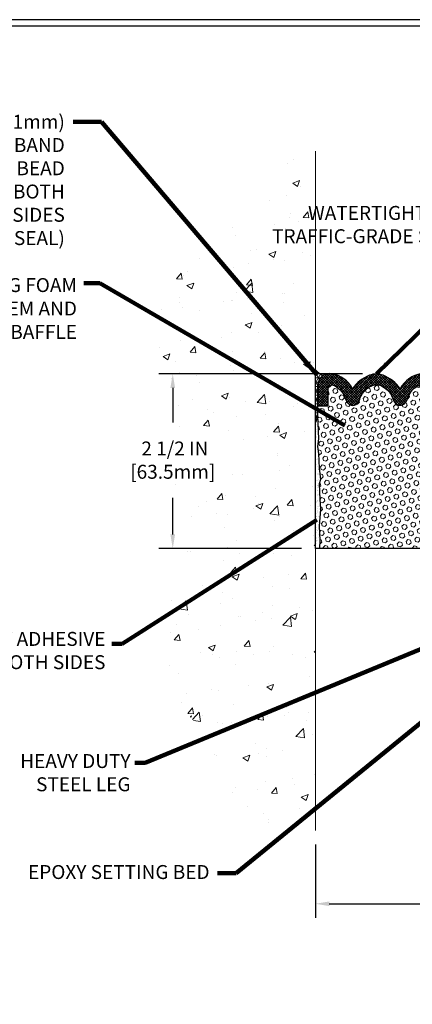
# Model space of a CAD drawing. Units: inches. Extents: x 1.5 to 36.7, y 1.2 to 29.8.
# Drawn here: x 13.2 to 18.9, y 11 to 25.1 of the extents above; entities that cross this region are included whole.
import ezdxf

# ---------------------------------------------------------------- set-up
doc = ezdxf.new("R2010")
doc.units = ezdxf.units.IN
doc.header["$MEASUREMENT"] = 0
doc.linetypes.add('HIDDEN', pattern=[0.375, 0.25, -0.125])
for name, color, linetype, lineweight in [('CONCRETE - H', 130, 'Continuous', 9), ('CONCRETE - L', 132, 'Continuous', 13), ('CORNER BEAD - H', 50, 'Continuous', 15), ('CORNER BEAD - L', 52, 'Continuous', 25), ('DIMS', 50, 'Continuous', 25), ('EPOXY ADHESIVE - H', 50, 'Continuous', 15), ('EPOXY ADHESIVE - L', 52, 'Continuous', 25), ('FOAM INSERT - H', 150, 'Continuous', 9), ('MIG RETAINER - L', 7, 'Continuous', 30), ('SCREW - L', 1, 'Continuous', 25), ('SILICONE BELLOWS - H', 20, 'Continuous', 13), ('SILICONE BELLOWS - L', 22, 'Continuous', 13), ('TBLOCK-T5', 111, 'Continuous', 30), ('TEXT - 4', 241, 'Continuous', 25)]:
    doc.layers.add(name, color=color, linetype=linetype, lineweight=lineweight)
doc.styles.add('ROMANS', font='romans', dxfattribs={"width": 0.9})
doc.styles.get("Standard").update_dxf_attribs({"font": 'arial.ttf'})
doc.dimstyles.get("Standard").update_dxf_attribs({"dimtxt": 0.18, "dimasz": 0.18, "dimexe": 0.18, "dimexo": 0.0625, "dimgap": 0.09, "dimtad": 0, "dimtih": 1, "dimtoh": 1, "dimdec": 4, "dimzin": 0, "dimdsep": 46, "dimtxsty": 'Standard', "dimcen": 0.09, "dimadec": 0, "dimazin": 0, "dimtfac": 1, "dimtdec": 4, "dimtofl": 0, "dimtmove": 0, "dimatfit": 3, "dimfxl": 1, "dimtolj": 1, "dimtzin": 0, "dimarcsym": 0})

# ---------------------------------------------------------------- blocks, each defined once
blk = doc.blocks.new('*D10')
at = {"layer": 'DEFPOINTS', "color": 0, "transparency": 16777216}
for p in [(17.48212653997399, 13.52100834169603), (19.23212654000207, 13.52100834169566), (19.23212654000207, 12.47109644692378)]:
    blk.add_point(p, dxfattribs=at)
at = {"layer": 'DIMS', "color": 0, "lineweight": -2, "transparency": 16777216}
for p, q in [((17.48212653997399, 13.32100834169603), (17.48212653997399, 12.27109644692378)), ((19.23212654000207, 13.32100834169566), (19.23212654000207, 12.27109644692378)), ((17.68212653997399, 12.47109644692378), (19.03212654000207, 12.47109644692378)), ((19.23212654000207, 12.47109644692378), (19.43212654000208, 12.47109644692378))]:
    blk.add_line(p, q, dxfattribs=at)
at = {"layer": 'DIMS', "color": 0, "transparency": 16777216}
for points in [[(17.68212653997399, 12.50442978025711), (17.68212653997399, 12.43776311359045), (17.48212653997399, 12.47109644692378)], [(19.03212654000207, 12.50442978025711), (19.03212654000207, 12.43776311359045), (19.23212654000207, 12.47109644692378)]]:
    blk.add_solid(points, dxfattribs=at)
at = {"layer": 'DIMS', "color": 0, "transparency": 16777216, "insert": (20.37784082571636, 12.47109644692378), "char_height": 0.2, "attachment_point": 5, "style": 'ROMANS'}
blk.add_mtext('\\A1;1 3/4 IN \\P [44.5mm]', dxfattribs=at)
blk = doc.blocks.new('*D7')
at = {"layer": 'DEFPOINTS', "color": 0, "transparency": 16777216}
for p in [(18.35587863199197, 20.06435784178061), (15.43780944245504, 17.56435907618132), (17.48212261611218, 17.56435907618132)]:
    blk.add_point(p, dxfattribs=at)
at = {"layer": 'DIMS', "color": 0, "lineweight": -2, "transparency": 16777216}
for p, q in [((18.15587863199197, 20.06435784178061), (15.23780944245504, 20.06435784178061)), ((15.43780944245504, 19.86435784178061), (15.43780944245504, 19.36718805415903)), ((15.43780944245504, 17.76435907618132), (15.43780944245504, 18.29099757796855)), ((17.28212261611218, 17.56435907618132), (15.23780944245503, 17.56435907618132))]:
    blk.add_line(p, q, dxfattribs=at)
at = {"layer": 'DIMS', "color": 0, "transparency": 16777216}
for points in [[(15.4044761091217, 19.86435784178061), (15.47114277578837, 19.86435784178061), (15.43780944245504, 20.06435784178061)], [(15.4044761091217, 17.76435907618132), (15.47114277578837, 17.76435907618132), (15.43780944245504, 17.56435907618132)]]:
    blk.add_solid(points, dxfattribs=at)
at = {"layer": 'DIMS', "color": 0, "transparency": 16777216, "insert": (15.43780944245503, 18.82909281606379), "char_height": 0.2, "attachment_point": 5, "style": 'ROMANS'}
blk.add_mtext('\\A1; 2 1/2 IN \\P [63.5mm]', dxfattribs=at)

msp = doc.modelspace()

# ---------------------------------------------------------------- hatches: boundary and pattern name
at = {"layer": 'CONCRETE - H'}
h = msp.add_hatch(dxfattribs=at)
h.set_pattern_fill('AR-CONC', color=256, scale=0.14)
h.set_pattern_definition([(49.99999999999999, (323.7786023434822, 90.81185199389826), (1.004164255641055, -0.08785298897563316), [0.105, -1.155]), (355, (323.7786023434822, 90.81185199389826), (-0.1942518670582, 1.053068987180017), [0.084, -0.924]), (100.45144446, (323.8622826968822, 90.80453091229826), (0.8099123854179568, 0.9652159873560813), [0.08923626879999991, -0.9815989567999993]), (46.18420000000002, (323.7786023434822, 91.09185199389826), (1.494137862940201, -0.2317269931103072), [0.1574999999999998, -1.732499999999999]), (96.63563549, (323.9031137864822, 91.07254136409826), (1.30852672394392, 1.363766041084371), [0.1338544788, -1.472399264]), (351.1841639899999, (323.7786023434822, 91.09185199389826), (1.308526723076682, 1.363766040377986), [0.126, -1.3860000014]), (21, (323.9186023434822, 91.02185199389825), (0.8356698729658464, -0.5636664469314744), [0.105, -1.155]), (326.0000000000001, (323.9186023434822, 91.02185199389825), (0.3406414646902144, 1.015210063065594), [0.084, -0.924]), (71.45144474, (323.9882414990822, 90.97487979029826), (1.17631132742196, 0.4515436139288954), [0.08923626600000002, -0.9815989568000001]), (37.50000000000001, (323.7786023434822, 90.81185199389826), (0.01702379744420694, 0.4660513953638361), [0, -0.9128000000000001, 0, -0.9380000000000002, 0, -0.9275000000000001]), (7.499999999999999, (323.7786023434822, 90.81185199389826), (0.3682973524190081, 0.5521763966353044), [0, -0.5348, 0, -0.8918000000000001, 0, -0.3535]), (327.5, (323.4664023434822, 90.81185199389826), (0.7473514106413727, -0.03157682042813166), [0, -0.35, 0, -1.092, 0, -1.449]), (317.5, (323.3264023434822, 90.81185199389826), (0.8164606370793408, 0.1401469752652448), [0, -0.4550000000000001, 0, -0.7252000000000001, 0, -1.029])])
edge = h.paths.add_edge_path()
edge.add_spline(control_points=[(17.4821265399799, 23.256640878372), (16.8854744807569, 23.2858260973567), (16.4275951729345, 21.92125718126157), (14.83913189515386, 21.19617998746943), (15.55945146967269, 19.78335102639527), (15.44678146135954, 18.70305090750767), (15.78998848698177, 17.34948371868633), (14.77680296688197, 15.81382490125324), (16.20420297398351, 14.8299175969409), (16.08834353523827, 13.2426965190611), (17.02299441513941, 13.44284026401301), (17.48212653997405, 13.52100834169603)], knot_values=[0, 0, 0, 0, 1.913983320446294, 3.167447286197385, 4.452720018888023, 5.721476368374018, 6.506672865935907, 8.58521753399104, 9.84292285065967, 11.01502550911209, 12.14954055014947, 12.14954055014947, 12.14954055014947, 12.14954055014947], degree=3, periodic=0)
edge.add_line((17.48212653997388, 13.52100834169606), (17.48212421885188, 15.50636728837854))
edge.add_line((17.48212421885188, 15.50636728837854), (17.48214244869888, 18.74649654590482))
edge.add_arc((17.45853570959531, 18.74564626071941), 0.02362204724405913, 0.11460547333621207, 2.0628304774198227, ccw=False)
edge.add_line((17.48215770958382, 18.74569351051902), (17.4821265399799, 23.256640878372))
h.paths.add_polyline_path([(14.85638087102643, 18.46004519701619), (16.2335237281693, 18.46004519701619), (16.2335237281693, 19.23623567320665), (14.85638087102643, 19.23623567320665)])
at = {"layer": 'CORNER BEAD - H'}
h = msp.add_hatch(dxfattribs=at)
h.set_pattern_fill('NET3', color=256, scale=0.4999999999999999, style=0)
h.set_pattern_definition([(0, (6.266367768275472, 7.133837735750902), (0, 0.06249999999999999), []), (59.99999999999999, (6.266367768275472, 7.133837735750902), (-0.05412658773652741, 0.03125), []), (120, (6.266367768275472, 7.133837735750902), (-0.05412658773652741, -0.03124999999999998), [])])
edge = h.paths.add_edge_path()
edge.add_line((17.51263639143514, 19.47096149014766), (17.51268008799047, 19.88909312410277))
edge.add_arc((17.69665586731418, 19.88914218726961), 0.183975785865845, 124.38153137249881, 180.0152797957059, ccw=False)
edge.add_arc((17.81739971719304, 20.46186417519249), 0.4770820864999544, 225.3513130954683, 241.9103695035898, ccw=False)
edge.add_line((17.48212653997797, 20.12245407826063), (17.48212653997751, 19.37006900988777))
edge.add_arc((17.31426546089637, 19.47588946712364), 0.1984321320751606, 327.7724652212902, 358.5769375599223)
at = {"layer": 'EPOXY ADHESIVE - H'}
h = msp.add_hatch(dxfattribs=at)
h.set_pattern_fill('AR-SAND', color=256, scale=0.03937007874015701, style=0)
h.set_pattern_definition([(142.5, (9.020781593050401, -7.358462586848347), (0.002480053468882181, 0.07585920350445416), [0, -0.05984251968503865, 0, -0.06692913385826692, 0, -0.06397637795275514]), (172.5, (9.020781593050401, -7.358462586848347), (-0.06967624823888606, 0.1111081128043191), [0, -0.03228346456692874, 0, -0.05393700787401511, 0, -0.02066929133858243]), (212.5, (9.069206789900477, -7.358462586848347), (-0.1226040103051755, 0.0002227973833450563), [0, -0.01968503937007834, 0, -0.07086614173228198, 0, -0.09251968503936833]), (222.5, (9.069206789900477, -7.358462586848347), (-0.118351441124892, 0.03455415609977317), [0, -0.009842519685039176, 0, -0.04645669291338496, 0, -0.05314960629921166])])
h.paths.add_polyline_path([(17.48212434636764, 17.56435784178058), (17.54264588003883, 17.56435784178056), (17.54700712437182, 17.67985329998267), (17.53418768107497, 17.88482845620031), (17.55341866955416, 18.12823409381902), (17.54700712437182, 18.27102654399717), (17.53418768107497, 18.488811120167), (17.55341866955416, 18.55286488456007), (17.53418768107497, 18.71300040631361), (17.52777613589262, 18.92438027250758), (17.51107256539456, 19.02332337792571), (17.52804966597716, 19.136706516242), (17.51263639143485, 19.47096149014698), (17.48212929703288, 19.37007084096861), (17.48212929703288, 17.99507084096861), (17.48212261611127, 17.74507134095923)])
at = {"layer": 'FOAM INSERT - H'}
h = msp.add_hatch(dxfattribs=at)
h.set_pattern_fill('HEX', color=256, scale=0.3, angle=45, style=0)
h.set_pattern_definition([(45, (287.1359701285728, 62.25785893682985), (-0.04592793267718458, 0.04592793267718459), [0.0375, -0.075]), (165, (287.1359701285728, 62.25785893682985), (-0.01681079010315101, -0.06273872278033557), [0.0375, -0.075]), (105, (287.1624866328672, 62.28437544112434), (-0.06273872278033558, -0.01681079010315099), [0.0375, -0.075])])
edge = h.paths.add_edge_path()
edge.add_line((17.54264588003883, 17.56435784178056), (19.17160719995132, 17.56435784178031))
edge.add_line((19.17160719995132, 17.56435784178031), (19.1672459556184, 17.6798532999823))
edge.add_line((19.1672459556184, 17.6798532999823), (19.18006539891525, 17.88482845619994))
edge.add_line((19.18006539891525, 17.88482845619994), (19.16083441043605, 18.12823409381865))
edge.add_line((19.16083441043605, 18.12823409381865), (19.1672459556184, 18.2710265439968))
edge.add_line((19.1672459556184, 18.2710265439968), (19.18006539891525, 18.48881112016663))
edge.add_line((19.18006539891525, 18.48881112016663), (19.16083441043605, 18.5528648845597))
edge.add_line((19.16083441043605, 18.5528648845597), (19.18006539891525, 18.71300040631324))
edge.add_line((19.18006539891525, 18.71300040631324), (19.18647694409759, 18.92438027250721))
edge.add_line((19.18647694409759, 18.92438027250721), (19.20318051459566, 19.02332337792534))
edge.add_line((19.20318051459566, 19.02332337792534), (19.18620341401305, 19.13670651624163))
edge.add_line((19.18620341401305, 19.13670651624163), (19.20156777772382, 19.46868651070717))
edge.add_line((19.20156777772382, 19.46868651070717), (19.20137657367508, 19.60974331727823))
edge.add_line((19.20137657367508, 19.60974331727823), (19.04778902368241, 19.60978078134745))
edge.add_line((19.04778902368241, 19.60978078134745), (19.04783065474385, 19.85819153638543))
edge.add_arc((18.99675231390114, 19.85818787202291), 0.05107834097414952, 0.00411040185303177, 111.2678136470998)
edge.add_arc((19.08176900670713, 19.63976886644046), 0.2854598676679019, 111.2678136472237, 160.8035409936798)
edge.add_arc((18.53899514949529, 19.81774556596159), 0.2858429992625877, 325.47217518267723, 342.886208061736, ccw=False)
edge.add_arc((18.69733880087648, 19.70880573170263), 0.09364362511922682, 211.1139699811415, 325.4721751827179, ccw=False)
edge.add_arc((18.89711682360667, 19.82938598541114), 0.3269906969894328, 199.3030162319756, 211.113969981122, ccw=False)
edge.add_arc((18.29991076064755, 19.61285989468902), 0.3082964065078468, 20.59269325079765, 71.93311108421764)
edge.add_arc((18.35856001205076, 19.79264928018772), 0.1191827956064928, 71.93311108419341, 107.1744029487806)
edge.add_arc((18.41440171494884, 19.61196817424214), 0.3082964065081798, 107.1744029488322, 159.4073067491913)
edge.add_arc((17.81719565198949, 19.82849426496442), 0.3269906969893711, 328.88603001887503, 340.6969837680211, ccw=False)
edge.add_arc((18.01697367471962, 19.70791401125594), 0.09364362511924633, 214.5278248172964, 328.8860300188511, ccw=False)
edge.add_arc((18.17531732610098, 19.8168538455149), 0.2858429992627139, 197.1137919382512, 214.527824817308, ccw=False)
edge.add_arc((17.63254346888982, 19.6388771459934), 0.2854598676672003, 19.1964590064492, 68.73218635295459)
edge.add_arc((17.71756016169468, 19.85729615157599), 0.05107834097373664, 68.73218635264989, 179.9958895977803)
edge.add_line((17.66648182085237, 19.85729981593884), (17.66646406113404, 19.6097432622456))
edge.add_line((17.66646406113404, 19.6097432622456), (17.51265089472747, 19.6097432622456))
edge.add_line((17.51265089472747, 19.6097432622456), (17.51263639143491, 19.47096149014754))
edge.add_line((17.51263639143491, 19.47096149014754), (17.52804966597716, 19.136706516242))
edge.add_line((17.52804966597716, 19.136706516242), (17.51107256539456, 19.02332337792571))
edge.add_line((17.51107256539456, 19.02332337792571), (17.52777613589262, 18.92438027250758))
edge.add_line((17.52777613589262, 18.92438027250758), (17.53418768107497, 18.71300040631361))
edge.add_line((17.53418768107497, 18.71300040631361), (17.55341866955416, 18.55286488456007))
edge.add_line((17.55341866955416, 18.55286488456007), (17.53418768107497, 18.488811120167))
edge.add_line((17.53418768107497, 18.488811120167), (17.54700712437182, 18.27102654399717))
edge.add_line((17.54700712437182, 18.27102654399717), (17.55341866955416, 18.12823409381902))
edge.add_line((17.55341866955416, 18.12823409381902), (17.53418768107497, 17.88482845620031))
edge.add_line((17.53418768107497, 17.88482845620031), (17.54700712437182, 17.67985329998267))
edge.add_line((17.54700712437182, 17.67985329998267), (17.54264588003883, 17.56435784178056))
at = {"layer": 'SILICONE BELLOWS - H'}
h = msp.add_hatch(dxfattribs=at)
h.set_pattern_fill('ANSI37', color=256, scale=0.2043133638966301, style=0)
h.set_pattern_definition([(44.99999999999999, (-44.69150178011159, -15.04903326727926), (-0.01805892063729273, 0.01805892063729273), []), (135, (-44.69150178011159, -15.04903326727926), (-0.01805892063729274, -0.01805892063729272), [])])
edge = h.paths.add_edge_path()
edge.add_line((17.66646405998085, 19.60972718810716), (17.66648182085248, 19.85729981593828))
edge.add_arc((17.71756016169456, 19.85729615157548), 0.05107834097371121, 68.73218635261111, 179.9958895978392, ccw=False)
edge.add_arc((17.63254346888982, 19.63887714599274), 0.2854598676673117, 19.196459006459577, 68.73218635295609, ccw=False)
edge.add_arc((18.17531732610189, 19.81685384551461), 0.2858429992636327, 197.1137919382614, 214.5278248172661)
edge.add_arc((18.01697367471979, 19.70791401125517), 0.09364362511928634, 214.5278248172678, 328.8860300188803)
edge.add_arc((17.8171956519916, 19.8284942649626), 0.3269906969870962, 328.8860300188796, 340.6969837681285)
edge.add_arc((18.41440171494867, 19.61196817424171), 0.3082964065079213, 107.17440294881939, 159.4073067491983, ccw=False)
edge.add_arc((18.35856001205082, 19.79264928018721), 0.1191827956063645, 71.93311108420289, 107.17440294881499, ccw=False)
edge.add_arc((18.29991076064744, 19.61285989468841), 0.3082964065079126, 20.592693250803393, 71.93311108420812, ccw=False)
edge.add_arc((18.89711682360462, 19.82938598540919), 0.3269906969870981, 199.3030162318643, 211.113969981113)
edge.add_arc((18.69733880087642, 19.70880573170199), 0.09364362511929925, 211.1139699811173, 325.4721751827322)
edge.add_arc((18.53899514949433, 19.8177455659612), 0.2858429992636388, 325.4721751827348, 342.8862080617398)
edge.add_arc((19.08176900670708, 19.63976886644001), 0.2854598676677507, 111.26781364723769, 160.8035409937343, ccw=False)
edge.add_arc((18.9967523139012, 19.8581878720223), 0.05107834097416512, 0.004110401830814681, 111.26781364705019, ccw=False)
edge.add_line((19.04783065474385, 19.85819153638487), (19.04778902368241, 19.60978078134677))
edge.add_line((19.04778902368241, 19.60978078134677), (19.20160218519959, 19.60974326224503))
edge.add_line((19.20160218519959, 19.60974326224503), (19.2016703849439, 19.88933466428692))
edge.add_arc((19.0174184083055, 19.88937960822146), 0.1842519821199808, 359.9860240429246, 410.8349016466082)
edge.add_arc((19.02625442654733, 19.90022712132541), 0.1702611365805193, 50.83490164660303, 98.56099336531294)
edge.add_arc((19.06155111907538, 19.66575912074278), 0.4073710262953871, 98.56099336531221, 153.0586339030732)
edge.add_arc((18.26390543431887, 19.55830396880752), 0.5235052037677645, 33.90576473916178, 68.51241851145899)
edge.add_arc((18.35587863199203, 19.79194002325094), 0.2724178185288385, 68.51241851146001, 111.48758148854)
edge.add_arc((18.44785182966507, 19.55830396880729), 0.5235052037677868, 111.4875814885435, 146.0942352608408)
edge.add_arc((17.65020614490845, 19.66575912074278), 0.4073710262953958, 26.9413660969248, 80.82948379930279)
edge.add_arc((17.68799510600468, 19.89983836847726), 0.1702611365805218, 80.8294837992963, 129.7003259011504)
edge.add_arc((17.69693206910426, 19.88907386897823), 0.184251982119984, 129.7003259011545, 179.9940123444754)
edge.add_line((17.51268008799047, 19.88909312410316), (17.5126508947277, 19.60974326224481))
edge.add_line((17.51265089472747, 19.60974326224503), (17.66646406166069, 19.60974326224503))

# ---------------------------------------------------------------- linework, layer by layer
at = {"layer": 'CONCRETE - L'}
msp.add_line((17.4821265399799, 23.256640878372), (17.48212653997399, 13.52100834169603), dxfattribs=at)
at = {"layer": 'CORNER BEAD - L'}
msp.add_lwpolyline([(17.48212653997797, 20.12245407826032, 0.0723785065798325), (17.59276455554811, 20.04097658757327, 0.2476312600838464), (17.51268008799047, 19.88909312410395), (17.51263639143491, 19.47096149014754, -0.1352223987540928), (17.48212769428631, 19.37007084096906), (17.48212653999656, 20.03790443114667)], format="xyb", dxfattribs=at)
at = {"layer": 'EPOXY ADHESIVE - L'}
msp.add_lwpolyline([(17.48212261611064, 17.56435784178058), (17.48212261611127, 17.74507134095923), (17.48212929703288, 17.99507084096861), (17.48212929703288, 19.37007084096861, 0.135207769493719), (17.51263639143485, 19.47096149014698), (17.52804966597716, 19.136706516242), (17.51107256539456, 19.02332337792571), (17.52777613589262, 18.92438027250758), (17.53418768107497, 18.71300040631361), (17.55341866955416, 18.55286488456007), (17.53418768107497, 18.488811120167), (17.54700712437182, 18.27102654399717), (17.55341866955416, 18.12823409381902), (17.53418768107497, 17.88482845620031), (17.54700712437182, 17.67985329998267), (17.54264588003883, 17.56435784178056)], format="xyb", dxfattribs=at)
at = {"layer": 'FOAM INSERT - H', "lineweight": 30}
msp.add_line((19.23212653999667, 17.56435784178031), (17.48212261611064, 17.56435784178056), dxfattribs=at)
at = {"layer": 'MIG RETAINER - L'}
for p, q in [((17.48212653999491, 18.56743902257934), (17.48212653999491, 18.56743902257934)), ((17.48212653999474, 18.47866002401322), (17.48212653999474, 18.47866002401322))]:
    msp.add_line(p, q, dxfattribs=at)
at = {"layer": 'SCREW - L', "linetype": 'HIDDEN', "ltscale": 0.025}
msp.add_line((17.48212653999474, 18.03689383828198), (17.48212653999474, 18.47866002401322), dxfattribs=at)
at = {"layer": 'SILICONE BELLOWS - L', "lineweight": 30}
for points in [[(19.00090898442068, 20.06859120060993, 0.2423764797686822), (18.69839180512804, 19.85033015248528, 0.1521582280179986), (18.4556651579037, 20.04542398151817, 0.1897436561627442), (18.25609210608025, 20.04542398151817, 0.1521582280179987), (18.0133654588559, 19.85033015248528, 0.2395625033812512), (17.71513016761753, 20.06792329659753, 0.2165312310001419), (17.57923702625749, 20.0308365925856, 0.2230394755974704), (17.51268008799047, 19.88909312410395), (17.51265089472747, 19.6097432622456), (17.6664640616608, 19.6097432622456)], [(17.66646405998085, 19.60972718810773), (17.66648182085237, 19.85729981593884, -0.5275954660091695), (17.73608769534837, 19.90489580927793, -0.2195702785127128), (17.90213082391301, 19.73273871459411, 0.07612961839766456), (17.93982527818582, 19.65483620574615, 0.5449811486553751), (18.0971458325173, 19.6595244086585, 0.05158067940484926), (18.12580409312079, 19.72040288704692, -0.2319388426501992), (18.32336756751408, 19.90651775965465, -0.1549926718844528), (18.39552182410205, 19.90595578140663, -0.2278388292845926), (18.58850838247531, 19.72129460749362, 0.05158067940484948), (18.6171666430788, 19.6604161291052, 0.5449811486553753), (18.77448719741028, 19.65572792619285, 0.07612961839766456), (18.81218165168309, 19.73363043504081, -0.2195702785127129), (18.9782247802475, 19.90578752972532, -0.5275954660091695)]]:
    msp.add_lwpolyline(points, format="xyb", dxfattribs=at)
at = {"layer": 'TBLOCK-T5'}
for points in [[(31.94211674149028, 25.14127145229824), (6.217116741491736, 25.14127145229824), (6.217116741491736, 5.791271452299696), (31.94211674149028, 5.791271452299696)], [(31.8487576838952, 9.295012181125202), (31.8487576838952, 25.0479123947068), (6.310475799084998, 25.0479123947068), (6.310475799084998, 9.295012181125202)]]:
    msp.add_lwpolyline(points, close=True, dxfattribs=at)

# ---------------------------------------------------------------- texts
at = {"layer": 'TEXT - 4', "char_height": 0.2, "style": 'ROMANS'}
for s, insert, attachment_point in [('\\A1;FIELD APPLIED MIN. 3/4 IN (19.1mm)\\PDEEP INJECTED SEALANT BAND \\PAND CORNER BEAD\\PALONG SIDE OF DSM AS SHOWN - BOTH SIDES\\P(SILICONE SUPPLIED BY EMSEAL)', (13.89100768330695, 23.77872352137798), 3), ('WATERTIGHT FACTORY APPLIED\\PTRAFFIC-GRADE SILICONE BELLOWS', (21.45760588645771, 22.47185163454428), 3), ('EPOXY ADHESIVE\\PBOTH SIDES', (14.47327377039238, 15.77104117364554), 9)]:
    msp.add_mtext(s, dxfattribs=dict(at, insert=insert, attachment_point=attachment_point))
at = {"layer": 'TEXT - 4', "insert": (14.06469243904701, 21.43800023232257), "char_height": 0.2, "attachment_point": 3, "line_spacing_factor": 1.008, "style": 'ROMANS'}
msp.add_mtext('IMPREGNATED EXPANDING FOAM \\PANCHORING SYSTEM AND\\PSHOCK/SOUND ATTENUATING BAFFLE', dxfattribs=at)
at = {"layer": 'TEXT - 4', "char_height": 0.2, "attachment_point": 3, "style": 'ROMANS'}
for s, width, insert in [('HEAVY DUTY\\PSTEEL LEG', 1.813488405146707, (14.83273403054409, 14.61687561408546)), ('EPOXY SETTING BED', 3.016520088031427, (15.96590484804091, 13.02606134136792))]:
    msp.add_mtext_dynamic_manual_height_columns(s, width=width, gutter_width=90, heights=[0], dxfattribs=dict(at, insert=insert))

# ---------------------------------------------------------------- dimensions: what is measured, and where the dimension line sits
at = {"layer": 'DIMS'}
dim = msp.add_linear_dim(base=(15.43780944245504, 17.56435907618132), p1=(18.35587863199197, 20.06435784178061), p2=(17.48212261611218, 17.56435907618132), angle=90, text=' <> \\P[]', dimstyle='Standard', override={"dimtxt": 0.2, "dimasz": 0.2, "dimexe": 0.2, "dimexo": 0.2, "dimgap": 0.2, "dimlunit": 5, "dimpost": ' IN', "dimtxsty": 'ROMANS', "dimfrac": 2}, dxfattribs=at)
dim.commit()
dim.dimension.update_dxf_attribs({"geometry": '*D7', "text_midpoint": (15.43780944245503, 18.82909281606379), "dimtype": 160})
dim = msp.add_linear_dim(base=(19.23212654000207, 12.47109644692378), p1=(17.48212653997399, 13.52100834169603), p2=(19.23212654000207, 13.52100834169566), text='<> \\P[]', dimstyle='Standard', override={"dimtxt": 0.2, "dimasz": 0.2, "dimexe": 0.2, "dimexo": 0.2, "dimgap": 0.2, "dimlunit": 5, "dimpost": ' IN', "dimtxsty": 'ROMANS', "dimfrac": 2}, dxfattribs=at)
dim.commit()
dim.dimension.update_dxf_attribs({"geometry": '*D10', "text_midpoint": (20.37784082571636, 12.47109644692378), "dimtype": 160})

# ---------------------------------------------------------------- leaders
at = {"layer": 'TEXT - 4'}
for points in [[(17.50718705745993, 20.04671173560932), (14.41558899368169, 23.67885563277515), (14.0092542654113, 23.67885563277515)], [(18.35587863199197, 20.06435784178045), (20.73056197401411, 22.38770192355041), (21.18365067571358, 22.38770192355041)], [(17.90627323875316, 19.3236682870609), (14.39149808365886, 21.3650611806147), (14.16320651744888, 21.36550193944117)], [(17.5032163007171, 17.97134507710534), (14.71247701015096, 16.19561013041626), (14.56513419878257, 16.19561013041626)], [(19.4869952883044, 16.32398290052015), (15.04233666035771, 14.49284522680084), (14.89499384898954, 14.49284522680084)], [(19.7281807803609, 15.66734909555055), (16.34707129953119, 12.91078630424474), (16.07909435998579, 12.91078630424474)]]:
    msp.add_leader(points, dimstyle='Standard', override={"dimtxt": 0.7, "dimasz": 0.2, "dimexe": 0.5, "dimexo": 0.5, "dimtih": 0, "dimtoh": 0, "dimtxsty": 'ROMANS', "dimdle": 0.05, "dimclrd": 256, "dimclre": 256, "dimclrt": 256, "dimtfac": 0.3, "dimlwd": 65535, "dimlwe": 65535}, dxfattribs=at)

doc.saveas('drawing.dxf')
